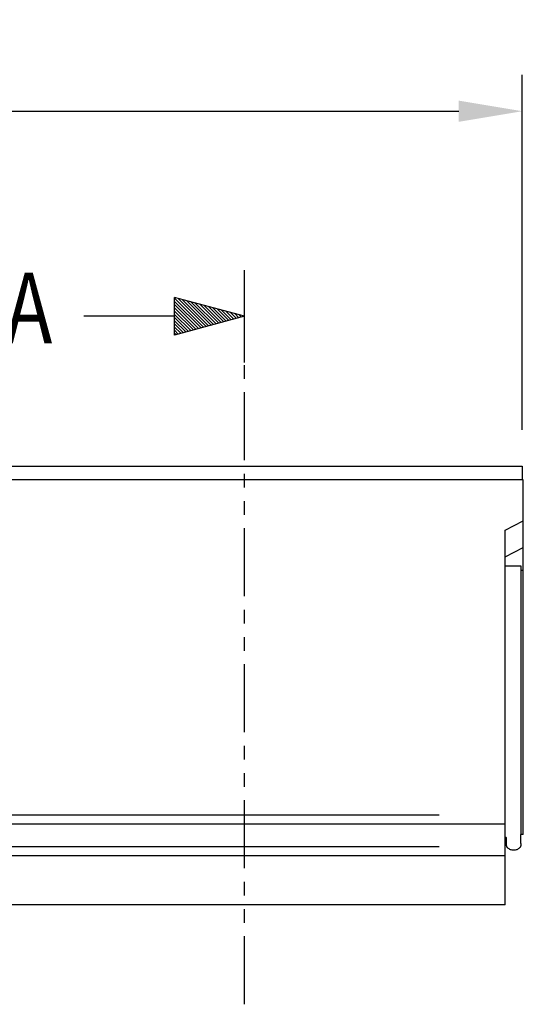
# Model space of a CAD drawing. Extents: x 140 to 3708, y 497 to 2714.
# Drawn here: x 2420 to 2836, y 1900 to 2714 of the extents above; entities that cross this region are included whole.
import ezdxf

# ---------------------------------------------------------------- set-up
doc = ezdxf.new("R2010")
doc.units = 0
doc.header["$LTSCALE"] = 15
doc.header["$MEASUREMENT"] = 0
doc.linetypes.add('AUSGEZOGEN', pattern=[0])
doc.linetypes.add('PHANTOM', pattern=[2.5, 1.25, -0.25, 0.25, -0.25, 0.25, -0.25])
doc.layers.get('0').update_dxf_attribs({"linetype": 'CONTINUOUS'})
doc.layers.get('DEFPOINTS').update_dxf_attribs({"linetype": 'CONTINUOUS'})
for name, color, linetype in [('BEMASS', 3, 'CONTINUOUS'), ('DUENN-18', 94, 'CONTINUOUS'), ('PHANTOM', 4, 'PHANTOM'), ('PN', 7, 'AUSGEZOGEN'), ('SCHRAFF', 6, 'CONTINUOUS'), ('SICHTBAR', 7, 'CONTINUOUS'), ('TEXT50', 7, 'CONTINUOUS')]:
    doc.layers.add(name, color=color, linetype=linetype)
doc.styles.add('BEMSTIL', font='isocp3.shx', dxfattribs={"width": 0.8})
doc.styles.add('TEXT50', font='isocp3.shx', dxfattribs={"width": 0.8, "height": 5})
doc.dimstyles.new('BEMASS$0', dxfattribs={"dimtxt": 3.5, "dimasz": 3.5, "dimexe": 1.4, "dimexo": 0, "dimgap": 2, "dimtad": 1, "dimtxsty": 'BEMSTIL', "dimcen": 3, "dimclrd": 3, "dimclre": 3, "dimclrt": 3, "dimadec": 0, "dimazin": 0, "dimtfac": 0.875, "dimtmove": 2, "dimatfit": 3, "dimfxl": 1, "dimtolj": 1, "dimlwd": 25, "dimlwe": 25, "dimarcsym": 0})

# ---------------------------------------------------------------- blocks, each defined once
blk = doc.blocks.new('*X3')
at = {"color": 0}
for p, q in [((709.81, 168.87), (709.93, 169)), ((709.88, 168.59), (710.29, 169)), ((709.96, 168.31), (710.64, 169)), ((710.03, 168.03), (710.99, 169)), ((710.11, 167.76), (711.35, 169)), ((710.18, 167.48), (711.7, 169)), ((710.26, 167.2), (712.05, 169)), ((710.33, 166.92), (712.41, 169)), ((710.4, 166.64), (712.76, 169)), ((710.48, 166.36), (713.12, 169)), ((710.55, 166.08), (713.47, 169)), ((710.63, 165.8), (713.82, 169)), ((710.7, 165.52), (713.82, 168.64)), ((710.78, 165.25), (713.69, 168.16)), ((710.85, 164.97), (713.56, 167.67)), ((710.93, 164.69), (713.43, 167.19)), ((711, 164.41), (713.3, 166.71)), ((711.08, 164.13), (713.17, 166.22)), ((711.15, 163.85), (713.04, 165.74)), ((711.23, 163.57), (712.91, 165.26)), ((711.3, 163.29), (712.78, 164.78)), ((711.38, 163.01), (712.65, 164.29)), ((711.45, 162.74), (712.52, 163.81)), ((711.53, 162.46), (712.4, 163.33)), ((711.6, 162.18), (712.27, 162.84)), ((711.67, 161.9), (712.14, 162.36)), ((711.75, 161.62), (712.01, 161.88)), ((711.82, 161.34), (711.88, 161.39))]:
    blk.add_line(p, q, dxfattribs=at)
blk = doc.blocks.new('PFEIL1')
at = {"layer": 'SICHTBAR'}
for p, q in [((0, 0), (-7.73, 2.07)), ((-7.73, -2.07), (-7.73, 2.07)), ((-7.73, 0), (-17.73, 0)), ((0, 0), (-7.73, -2.07))]:
    blk.add_line(p, q, dxfattribs=at)
at = {"layer": 'TEXT50'}
blk.add_line((0, -5.09), (0, 5.09), dxfattribs=at)
at = {"layer": 'SCHRAFF', "rotation": 90}
blk.add_blockref('*X3', (161.27, -711.84), dxfattribs=at)
at = {"layer": 'PN', "style": 'TEXT50', "width": 0.8, "flags": 1}
blk.add_attdef('PN', (0, 0), '', height=5, dxfattribs=at)
blk = doc.blocks.new('*D23')
at = {"layer": 'BEMASS', "color": 3, "lineweight": 25, "transparency": 16777216}
for p, q in [((1333.57, 2374.87), (1333.57, 2668.42)), ((2835.57, 2374.87), (2835.57, 2668.42)), ((1386.07, 2638.42), (2783.07, 2638.42))]:
    blk.add_line(p, q, dxfattribs=at)
at = {"layer": 'BEMASS', "color": 3, "transparency": 16777216}
for points in [[(1386.07, 2647.17), (1386.07, 2629.67), (1333.57, 2638.42)], [(2783.07, 2647.17), (2783.07, 2629.67), (2835.57, 2638.42)]]:
    blk.add_solid(points, dxfattribs=at)
at = {"layer": 'DEFPOINTS', "color": 0, "transparency": 16777216}
for p in [(2835.57, 2638.42), (1333.57, 2344.87), (2835.57, 2344.87)]:
    blk.add_point(p, dxfattribs=at)
at = {"layer": 'BEMASS', "color": 4, "transparency": 16777216, "insert": (2084.57, 2679.67), "char_height": 52.5, "attachment_point": 5, "style": 'BEMSTIL'}
blk.add_mtext('\\A1;1500', dxfattribs=at)

msp = doc.modelspace()

# ---------------------------------------------------------------- linework, layer by layer
at = {"layer": 'DUENN-18'}
for p, q in [((2834.42, 2262.25), (2834.42, 2040.08)), ((2834.42, 2258.85), (2836.42, 2258.85)), ((2766.89, 2056.02), (1373.95, 2056.02)), ((2766.89, 2029.8), (1373.95, 2029.8))]:
    msp.add_line(p, q, dxfattribs=at)
msp.add_open_spline([(2821.42, 2262.25), (2821.75, 2262.25), (2822.09, 2262.25), (2822.42, 2262.25), (2822.42, 2262.25), (2822.42, 2262.25), (2822.42, 2262.25), (2822.44, 2262.25), (2822.49, 2262.25), (2822.92, 2262.25), (2823.49, 2262.25), (2823.75, 2262.25), (2823.75, 2262.25), (2823.75, 2262.25), (2823.75, 2262.25), (2827.31, 2262.25), (2830.86, 2262.25), (2834.42, 2262.25)], degree=3, knots=[-4.436323, -4.436323, -4.436323, -4.436323, 0, 0, 0, 0, 0, 0, 0.260135, 0.660783, 1, 1, 1, 1, 1, 1, 5.610612, 5.610612, 5.610612, 5.610612], dxfattribs=at)
at = {"layer": 'PHANTOM', "ltscale": 3}
msp.add_line((2605.83, 1899.68), (2605.83, 2430.65), dxfattribs=at)
at = {"layer": 'SICHTBAR'}
for p, q in [((2335.57, 2344.87), (2835.57, 2344.87)), ((2835.57, 2344.87), (2835.57, 2333.37)), ((2836.42, 2333.37), (1333.42, 2333.37)), ((2835.57, 2333.37), (2335.57, 2333.37)), ((2836.42, 2040.08), (2836.42, 2333.37)), ((2821.42, 2291.87), (2836.42, 2299.59)), ((2821.42, 1981.87), (2821.42, 2291.87)), ((2821.42, 2269.77), (2836.42, 2277.4)), ((1319.42, 2048.95), (2821.42, 2048.95)), ((2821.82, 2037.77), (2821.42, 2037.77)), ((2822.32, 2037.57), (2822.27, 2037.57)), ((2822.42, 2032.56), (2822.42, 2037.27)), ((2836.42, 2040.08), (2834.42, 2040.08)), ((2834.42, 2032.56), (2834.42, 2040.08)), ((1319.42, 2022.73), (2821.42, 2022.73)), ((2821.42, 1981.87), (1319.42, 1981.87))]:
    msp.add_line(p, q, dxfattribs=at)
for centre, radius, start, end in [((2821.82, 2037.17), 0.601, 42.01184, 90.03263), ((2821.92, 2037.27), 0.495, 0.01562, 37.04353)]:
    msp.add_arc(centre, radius, start, end, dxfattribs=at)
for points, knots in [([(2823.75, 2028.86), (2823.64, 2028.97), (2823.5, 2029.1), (2823.32, 2029.31), (2823.25, 2029.41), (2823.17, 2029.51), (2823.1, 2029.61), (2823.02, 2029.74), (2822.93, 2029.87), (2822.79, 2030.15), (2822.64, 2030.53), (2822.51, 2031.05), (2822.43, 2031.71), (2822.42, 2032.27), (2822.42, 2032.56)], [0, 0, 0, 0, 0.0424909, 0.0519265, 0.0609432, 0.0699496, 0.0796181, 0.0907625, 0.1119181, 0.1399747, 0.2484801, 0.4574179, 0.7166676, 1, 1, 1, 1]), ([(2833.09, 2028.86), (2832.42, 2028.37), (2831.03, 2027.37), (2828.42, 2026.93), (2825.81, 2027.37), (2824.42, 2028.37), (2823.75, 2028.86)], [0, 0, 0, 0, 0.241491, 0.5, 0.758509, 1, 1, 1, 1]), ([(2834.42, 2032.56), (2834.42, 2032.27), (2834.41, 2031.71), (2834.33, 2031.05), (2834.2, 2030.53), (2834.04, 2030.14), (2833.9, 2029.86), (2833.81, 2029.71), (2833.74, 2029.61), (2833.67, 2029.51), (2833.59, 2029.41), (2833.51, 2029.31), (2833.34, 2029.1), (2833.2, 2028.97), (2833.09, 2028.86)], [0, 0, 0, 0, 0.283334, 0.542585, 0.751524, 0.86003, 0.895826, 0.909237, 0.920382, 0.93005, 0.939057, 0.948073, 0.957509, 1, 1, 1, 1])]:
    msp.add_open_spline(points, degree=3, knots=knots, dxfattribs=at)

# ---------------------------------------------------------------- block references
at = {"layer": 'SCHRAFF', "xscale": 7.5, "yscale": 7.5, "zscale": 7.5}
msp.add_blockref('PFEIL1', (2605.83, 2468.82), dxfattribs=at)

# ---------------------------------------------------------------- texts
at = {"layer": 'TEXT50', "style": 'TEXT50', "width": 0.8}
msp.add_text('A', height=58.59, dxfattribs=at).set_placement((2407.86, 2446.37))

# ---------------------------------------------------------------- dimensions: what is measured, and where the dimension line sits
at = {"layer": 'BEMASS'}
dim = msp.add_linear_dim(base=(2835.57, 2638.42), p1=(1333.57, 2344.87), p2=(2835.57, 2344.87), text='1500', dimstyle='BEMASS$0', override={"dimscale": 15, "dimexe": 2, "dimexo": 2, "dimgap": 1, "dimdec": 0, "dimclrt": 4, "dimtdec": 0, "dimtmove": 0, "dimatfit": 0}, dxfattribs=at)
dim.commit()
dim.dimension.update_dxf_attribs({"geometry": '*D23', "text_midpoint": (2084.57, 2679.67)})

doc.saveas('drawing.dxf')
